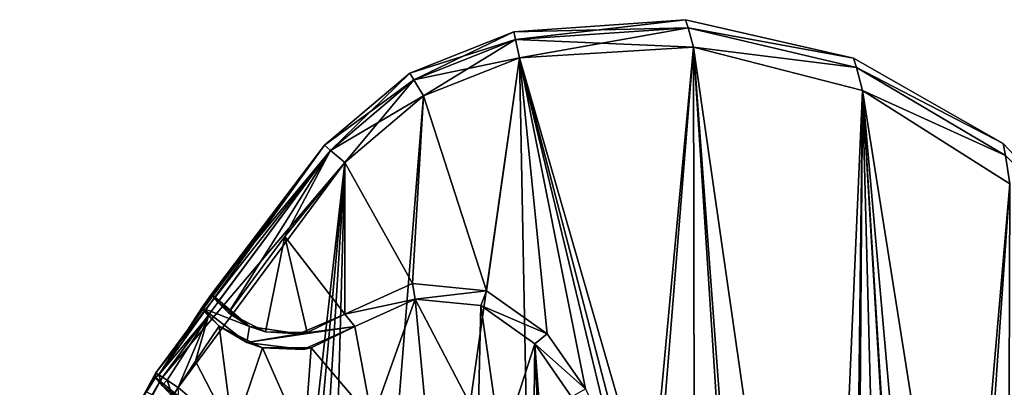
# Model space of a CAD drawing. Units: millimetres. Extents: x -334 to 438, y -458 to 370.
# Drawn here: x -329 to -144, y 57 to 126 of the extents above; entities that cross this region are included whole.
import ezdxf

# ---------------------------------------------------------------- set-up
doc = ezdxf.new("R2010")
doc.units = ezdxf.units.MM
doc.header["$LTSCALE"] = 81.481481
doc.layers.add('1', color=7, linetype='CONTINUOUS')

msp = doc.modelspace()

# ---------------------------------------------------------------- linework, layer by layer
at = {"layer": '1', "linetype": 'Continuous'}
for points in [[(-204.22, 125.73, -14.75), (-204.22, 125.73, -23.75), (-236.44, 123.47, -23.75), (-204.22, 125.73, -14.75)], [(-236.13, 122.04, -27.29), (-236.44, 123.47, -23.75), (-204.22, 125.73, -23.75), (-236.13, 122.04, -27.29)], [(-236.44, 123.47, -14.75), (-204.22, 125.73, -14.75), (-236.44, 123.47, -23.75), (-236.44, 123.47, -14.75)], [(-203.75, 124.22, -11.21), (-204.22, 125.73, -14.75), (-236.44, 123.47, -14.75), (-203.75, 124.22, -11.21)], [(-203.75, 124.22, -27.29), (-236.13, 122.04, -27.29), (-204.22, 125.73, -23.75), (-203.75, 124.22, -27.29)], [(-172.72, 118.53, -14.75), (-172.72, 118.53, -23.75), (-204.22, 125.73, -23.75), (-172.72, 118.53, -14.75)], [(-203.75, 124.22, -27.29), (-204.22, 125.73, -23.75), (-172.72, 118.53, -23.75), (-203.75, 124.22, -27.29)], [(-204.22, 125.73, -14.75), (-172.72, 118.53, -14.75), (-204.22, 125.73, -23.75), (-204.22, 125.73, -14.75)], [(-203.75, 124.22, -11.21), (-172.72, 118.53, -14.75), (-204.22, 125.73, -14.75), (-203.75, 124.22, -11.21)], [(-203.75, 124.22, -11.21), (-236.44, 123.47, -14.75), (-236.13, 122.04, -11.21), (-203.75, 124.22, -11.21)], [(-203.75, 124.22, -27.29), (-235.37, 118.59, -28.75), (-236.13, 122.04, -27.29), (-203.75, 124.22, -27.29)], [(-203.75, 124.22, -11.21), (-236.13, 122.04, -11.21), (-202.71, 120.58, -9.75), (-203.75, 124.22, -11.21)], [(-203.75, 124.22, -27.29), (-202.71, 120.58, -28.75), (-235.37, 118.59, -28.75), (-203.75, 124.22, -27.29)], [(-172.17, 116.74, -27.29), (-202.71, 120.58, -28.75), (-203.75, 124.22, -27.29), (-172.17, 116.74, -27.29)], [(-172.17, 116.74, -11.21), (-203.75, 124.22, -11.21), (-202.71, 120.58, -9.75), (-172.17, 116.74, -11.21)], [(-172.17, 116.74, -27.29), (-203.75, 124.22, -27.29), (-172.72, 118.53, -23.75), (-172.17, 116.74, -27.29)], [(-172.17, 116.74, -11.21), (-172.72, 118.53, -14.75), (-203.75, 124.22, -11.21), (-172.17, 116.74, -11.21)], [(-255.91, 115.71, -23.75), (-236.44, 123.47, -14.75), (-236.44, 123.47, -23.75), (-255.91, 115.71, -23.75)], [(-236.13, 122.04, -27.29), (-255.91, 115.71, -23.75), (-236.44, 123.47, -23.75), (-236.13, 122.04, -27.29)], [(-255.91, 115.71, -14.75), (-236.44, 123.47, -14.75), (-255.91, 115.71, -23.75), (-255.91, 115.71, -14.75)], [(-255.16, 114.45, -11.21), (-236.44, 123.47, -14.75), (-255.91, 115.71, -14.75), (-255.16, 114.45, -11.21)], [(-255.16, 114.45, -27.29), (-255.91, 115.71, -23.75), (-236.13, 122.04, -27.29), (-255.16, 114.45, -27.29)], [(-255.16, 114.45, -11.21), (-236.13, 122.04, -11.21), (-236.44, 123.47, -14.75), (-255.16, 114.45, -11.21)], [(-255.16, 114.45, -27.29), (-236.13, 122.04, -27.29), (-235.37, 118.59, -28.75), (-255.16, 114.45, -27.29)], [(-255.16, 114.45, -11.21), (-253.34, 111.42, -9.75), (-236.13, 122.04, -11.21), (-255.16, 114.45, -11.21)], [(-236.13, 122.04, -11.21), (-253.34, 111.42, -9.75), (-235.37, 118.59, -9.75), (-236.13, 122.04, -11.21)], [(-236.13, 122.04, -11.21), (-235.37, 118.59, -9.75), (-202.71, 120.58, -9.75), (-236.13, 122.04, -11.21)], [(-229.81, -170.49, -28.75), (-235.37, 118.59, -28.75), (-202.71, 120.58, -28.75), (-229.81, -170.49, -28.75)], [(-202.71, 120.58, -9.75), (-235.37, 118.59, -9.75), (-210.01, 30.49, -9.75), (-202.71, 120.58, -9.75)], [(-183.63, -174.81, -28.75), (-229.81, -170.49, -28.75), (-202.71, 120.58, -28.75), (-183.63, -174.81, -28.75)], [(-202.71, 120.58, -9.75), (-210.01, 30.49, -9.75), (-202.51, 12.68, -9.75), (-202.71, 120.58, -9.75)], [(-183.63, -174.81, -28.75), (-202.71, 120.58, -28.75), (-171.04, 112.44, -28.75), (-183.63, -174.81, -28.75)], [(-172.17, 116.74, -27.29), (-171.04, 112.44, -28.75), (-202.71, 120.58, -28.75), (-172.17, 116.74, -27.29)], [(-202.71, 120.58, -9.75), (-188.37, -73.46, -9.75), (-172.56, -89.43, -9.75), (-202.71, 120.58, -9.75)], [(-171.04, 112.44, -9.75), (-202.71, 120.58, -9.75), (-172.56, -89.43, -9.75), (-171.04, 112.44, -9.75)], [(-202.71, 120.58, -9.75), (-202.51, 12.68, -9.75), (-188.37, -73.46, -9.75), (-202.71, 120.58, -9.75)], [(-172.17, 116.74, -11.21), (-202.71, 120.58, -9.75), (-171.04, 112.44, -9.75), (-172.17, 116.74, -11.21)], [(-275.23, -161.13, -28.75), (-253.34, 111.42, -28.75), (-235.37, 118.59, -28.75), (-275.23, -161.13, -28.75)], [(-229.81, -170.49, -28.75), (-275.23, -161.13, -28.75), (-235.37, 118.59, -28.75), (-229.81, -170.49, -28.75)], [(-255.16, 114.45, -27.29), (-235.37, 118.59, -28.75), (-253.34, 111.42, -28.75), (-255.16, 114.45, -27.29)], [(-235.37, 118.59, -9.75), (-253.34, 111.42, -9.75), (-241.53, 74.87, -9.75), (-235.37, 118.59, -9.75)], [(-235.37, 118.59, -9.75), (-241.53, 74.87, -9.75), (-230.17, 66.78, -9.75), (-235.37, 118.59, -9.75)], [(-235.37, 118.59, -9.75), (-214.26, 37.52, -9.75), (-210.01, 30.49, -9.75), (-235.37, 118.59, -9.75)], [(-235.37, 118.59, -9.75), (-217.61, 45.03, -9.75), (-214.26, 37.52, -9.75), (-235.37, 118.59, -9.75)], [(-235.37, 118.59, -9.75), (-222.98, 56.44, -9.75), (-217.61, 45.03, -9.75), (-235.37, 118.59, -9.75)], [(-235.37, 118.59, -9.75), (-230.17, 66.78, -9.75), (-222.98, 56.44, -9.75), (-235.37, 118.59, -9.75)], [(-144.68, 102.49, -14.75), (-144.68, 102.49, -23.75), (-172.72, 118.53, -23.75), (-144.68, 102.49, -14.75)], [(-172.17, 116.74, -27.29), (-172.72, 118.53, -23.75), (-144.68, 102.49, -23.75), (-172.17, 116.74, -27.29)], [(-172.72, 118.53, -14.75), (-144.68, 102.49, -14.75), (-172.72, 118.53, -23.75), (-172.72, 118.53, -14.75)], [(-172.17, 116.74, -11.21), (-144.68, 102.49, -14.75), (-172.72, 118.53, -14.75), (-172.17, 116.74, -11.21)], [(-144.22, 100.25, -27.29), (-171.04, 112.44, -28.75), (-172.17, 116.74, -27.29), (-144.22, 100.25, -27.29)], [(-144.22, 100.25, -11.21), (-172.17, 116.74, -11.21), (-171.04, 112.44, -9.75), (-144.22, 100.25, -11.21)], [(-144.22, 100.25, -27.29), (-172.17, 116.74, -27.29), (-144.68, 102.49, -23.75), (-144.22, 100.25, -27.29)], [(-144.22, 100.25, -11.21), (-144.68, 102.49, -14.75), (-172.17, 116.74, -11.21), (-144.22, 100.25, -11.21)], [(-255.91, 115.71, -14.75), (-255.91, 115.71, -23.75), (-271.9, 102.15, -23.75), (-255.91, 115.71, -14.75)], [(-255.16, 114.45, -27.29), (-271.9, 102.15, -23.75), (-255.91, 115.71, -23.75), (-255.16, 114.45, -27.29)], [(-271.9, 102.15, -14.75), (-255.91, 115.71, -14.75), (-271.9, 102.15, -23.75), (-271.9, 102.15, -14.75)], [(-270.79, 101.2, -11.21), (-255.91, 115.71, -14.75), (-271.9, 102.15, -14.75), (-270.79, 101.2, -11.21)], [(-270.79, 101.2, -11.21), (-255.16, 114.45, -11.21), (-255.91, 115.71, -14.75), (-270.79, 101.2, -11.21)], [(-270.79, 101.2, -27.29), (-271.9, 102.15, -23.75), (-255.16, 114.45, -27.29), (-270.79, 101.2, -27.29)], [(-270.79, 101.2, -27.29), (-255.16, 114.45, -27.29), (-253.34, 111.42, -28.75), (-270.79, 101.2, -27.29)], [(-270.79, 101.2, -11.21), (-268.09, 98.91, -9.75), (-255.16, 114.45, -11.21), (-270.79, 101.2, -11.21)], [(-255.16, 114.45, -11.21), (-268.09, 98.91, -9.75), (-253.34, 111.42, -9.75), (-255.16, 114.45, -11.21)], [(-275.23, -161.13, -28.75), (-268.09, 98.91, -28.75), (-253.34, 111.42, -28.75), (-275.23, -161.13, -28.75)], [(-270.79, 101.2, -27.29), (-253.34, 111.42, -28.75), (-268.09, 98.91, -28.75), (-270.79, 101.2, -27.29)], [(-253.34, 111.42, -9.75), (-268.09, 98.91, -9.75), (-255.42, 76.22, -9.75), (-253.34, 111.42, -9.75)], [(-253.34, 111.42, -9.75), (-255.42, 76.22, -9.75), (-241.53, 74.87, -9.75), (-253.34, 111.42, -9.75)], [(-174.49, -173.8, -28.75), (-183.63, -174.81, -28.75), (-171.04, 112.44, -28.75), (-174.49, -173.8, -28.75)], [(-163.64, -168.47, -28.75), (-174.49, -173.8, -28.75), (-171.04, 112.44, -28.75), (-163.64, -168.47, -28.75)], [(-171.04, 112.44, -9.75), (-172.56, -89.43, -9.75), (-158.66, -95.71, -9.75), (-171.04, 112.44, -9.75)], [(-158.94, -85, -28.75), (-171.04, 112.44, -28.75), (-143.41, 94.94, -28.75), (-158.94, -85, -28.75)], [(-144.22, 100.25, -27.29), (-143.41, 94.94, -28.75), (-171.04, 112.44, -28.75), (-144.22, 100.25, -27.29)], [(-158.94, -85, -28.75), (-163.64, -168.47, -28.75), (-171.04, 112.44, -28.75), (-158.94, -85, -28.75)], [(-171.04, 112.44, -9.75), (-154.93, -70.01, -9.75), (-143.94, -59.02, -9.75), (-171.04, 112.44, -9.75)], [(-143.41, 94.94, -9.75), (-171.04, 112.44, -9.75), (-143.94, -59.02, -9.75), (-143.41, 94.94, -9.75)], [(-171.04, 112.44, -9.75), (-158.94, -85, -9.75), (-154.93, -70.01, -9.75), (-171.04, 112.44, -9.75)], [(-171.04, 112.44, -9.75), (-158.66, -95.71, -9.75), (-158.94, -85, -9.75), (-171.04, 112.44, -9.75)], [(-144.22, 100.25, -11.21), (-171.04, 112.44, -9.75), (-143.41, 94.94, -9.75), (-144.22, 100.25, -11.21)], [(-303.54, 59.43, -23.75), (-271.9, 102.15, -14.75), (-271.9, 102.15, -23.75), (-303.54, 59.43, -23.75)], [(-270.79, 101.2, -27.29), (-303.54, 59.43, -23.75), (-271.9, 102.15, -23.75), (-270.79, 101.2, -27.29)], [(-303.54, 59.43, -14.75), (-271.9, 102.15, -14.75), (-303.54, 59.43, -23.75), (-303.54, 59.43, -14.75)], [(-302.98, 59.07, -12.25), (-271.9, 102.15, -14.75), (-303.54, 59.43, -14.75), (-302.98, 59.07, -12.25)], [(-302.98, 59.07, -12.25), (-294.91, 71.62, -12.75), (-271.9, 102.15, -14.75), (-302.98, 59.07, -12.25)], [(-294.91, 71.62, -12.75), (-293.99, 72.92, -12.75), (-271.9, 102.15, -14.75), (-294.91, 71.62, -12.75)], [(-293.99, 72.92, -12.75), (-293.08, 74.22, -12.75), (-271.9, 102.15, -14.75), (-293.99, 72.92, -12.75)], [(-293.08, 74.22, -12.75), (-270.79, 101.2, -11.21), (-271.9, 102.15, -14.75), (-293.08, 74.22, -12.75)], [(-144.68, 102.49, -23.75), (-122.5, 79, -14.75), (-122.5, 79, -23.75), (-144.68, 102.49, -23.75)], [(-144.68, 102.49, -14.75), (-122.5, 79, -14.75), (-144.68, 102.49, -23.75), (-144.68, 102.49, -14.75)], [(-144.22, 100.25, -11.21), (-122.5, 79, -14.75), (-144.68, 102.49, -14.75), (-144.22, 100.25, -11.21)], [(-144.22, 100.25, -27.29), (-144.68, 102.49, -23.75), (-122.5, 79, -23.75), (-144.22, 100.25, -27.29)], [(-302.31, 58.64, -27.29), (-303.54, 59.43, -23.75), (-270.79, 101.2, -27.29), (-302.31, 58.64, -27.29)], [(-302.31, 58.64, -27.29), (-270.79, 101.2, -27.29), (-268.09, 98.91, -28.75), (-302.31, 58.64, -27.29)], [(-291.93, 72.69, -10.58), (-270.79, 101.2, -11.21), (-293.08, 74.22, -12.75), (-291.93, 72.69, -10.58)], [(-291.93, 72.69, -10.58), (-289.95, 70.7, -9.75), (-270.79, 101.2, -11.21), (-291.93, 72.69, -10.58)], [(-270.79, 101.2, -11.21), (-289.95, 70.7, -9.75), (-279.36, 85.04, -9.75), (-270.79, 101.2, -11.21)], [(-270.79, 101.2, -11.21), (-279.36, 85.04, -9.75), (-268.09, 98.91, -9.75), (-270.79, 101.2, -11.21)], [(-302.31, 58.64, -27.29), (-268.09, 98.91, -28.75), (-299.33, 56.73, -28.75), (-302.31, 58.64, -27.29)], [(-290.59, -99.93, -28.75), (-299.33, 56.73, -28.75), (-268.09, 98.91, -28.75), (-290.59, -99.93, -28.75)], [(-287.34, -112.27, -28.75), (-290.59, -99.93, -28.75), (-268.09, 98.91, -28.75), (-287.34, -112.27, -28.75)], [(-284.12, -156.76, -28.75), (-287.34, -112.27, -28.75), (-268.09, 98.91, -28.75), (-284.12, -156.76, -28.75)], [(-275.23, -161.13, -28.75), (-284.12, -156.76, -28.75), (-268.09, 98.91, -28.75), (-275.23, -161.13, -28.75)], [(-268.09, 98.91, -9.75), (-279.36, 85.04, -9.75), (-268.13, 70.47, -9.75), (-268.09, 98.91, -9.75)], [(-268.09, 98.91, -9.75), (-268.13, 70.47, -9.75), (-255.42, 76.22, -9.75), (-268.09, 98.91, -9.75)], [(-154.93, -70.01, -28.75), (-158.94, -85, -28.75), (-143.41, 94.94, -28.75), (-154.93, -70.01, -28.75)], [(-143.94, -59.02, -28.75), (-154.93, -70.01, -28.75), (-143.41, 94.94, -28.75), (-143.94, -59.02, -28.75)], [(-279.36, 85.04, -9.75), (-289.95, 70.7, -9.75), (-282.99, 67.12, -9.75), (-279.36, 85.04, -9.75)], [(-279.36, 85.04, -9.75), (-282.99, 67.12, -9.75), (-275.17, 67.04, -9.75), (-279.36, 85.04, -9.75)], [(-279.36, 85.04, -9.75), (-275.17, 67.04, -9.75), (-268.13, 70.47, -9.75), (-279.36, 85.04, -9.75)], [(-255.42, 76.22, -12.75), (-255.42, 76.22, -9.75), (-268.13, 70.47, -9.75), (-255.42, 76.22, -12.75)], [(-255.42, 76.22, -12.75), (-268.13, 70.47, -9.75), (-268.13, 70.47, -12.75), (-255.42, 76.22, -12.75)], [(-254.92, 73.26, -12.75), (-255.42, 76.22, -12.75), (-268.13, 70.47, -12.75), (-254.92, 73.26, -12.75)], [(-241.54, 74.87, -12.75), (-241.53, 74.87, -9.75), (-255.42, 76.22, -9.75), (-241.54, 74.87, -12.75)], [(-241.54, 74.87, -12.75), (-255.42, 76.22, -9.75), (-255.42, 76.22, -12.75), (-241.54, 74.87, -12.75)], [(-254.92, 73.26, -12.75), (-241.54, 74.87, -12.75), (-255.42, 76.22, -12.75), (-254.92, 73.26, -12.75)], [(-294.91, 71.62, -12.75), (-293.08, 74.22, -12.75), (-293.99, 72.92, -12.75), (-294.91, 71.62, -12.75)], [(-285.97, 68.16, -12.75), (-293.08, 74.22, -12.75), (-294.91, 71.62, -12.75), (-285.97, 68.16, -12.75)], [(-285.97, 68.16, -12.75), (-291.93, 72.69, -10.58), (-293.08, 74.22, -12.75), (-285.97, 68.16, -12.75)], [(-254.92, 73.26, -12.75), (-242.6, 72.06, -12.75), (-241.54, 74.87, -12.75), (-254.92, 73.26, -12.75)], [(-242.6, 72.06, -12.75), (-230.17, 66.78, -12.75), (-241.54, 74.87, -12.75), (-242.6, 72.06, -12.75)], [(-230.17, 66.78, -12.75), (-241.53, 74.87, -9.75), (-241.54, 74.87, -12.75), (-230.17, 66.78, -12.75)], [(-230.17, 66.78, -12.75), (-230.17, 66.78, -9.75), (-241.53, 74.87, -9.75), (-230.17, 66.78, -12.75)], [(-285.97, 68.16, -12.75), (-289.95, 70.7, -9.75), (-291.93, 72.69, -10.58), (-285.97, 68.16, -12.75)], [(-266.23, 68.15, -12.75), (-254.92, 73.26, -12.75), (-268.13, 70.47, -12.75), (-266.23, 68.15, -12.75)], [(-262.97, 50.67, -9.75), (-254.93, 73.26, -9.75), (-266.23, 68.15, -9.75), (-262.97, 50.67, -9.75)], [(-266.23, 68.15, -12.75), (-266.23, 68.15, -9.75), (-254.93, 73.26, -9.75), (-266.23, 68.15, -12.75)], [(-266.23, 68.15, -12.75), (-254.93, 73.26, -9.75), (-254.92, 73.26, -12.75), (-266.23, 68.15, -12.75)], [(-262.97, 50.67, -9.75), (-253.04, 53.43, -9.75), (-254.93, 73.26, -9.75), (-262.97, 50.67, -9.75)], [(-243.1, 50.67, -9.75), (-242.59, 72.06, -9.75), (-254.93, 73.26, -9.75), (-243.1, 50.67, -9.75)], [(-254.92, 73.26, -12.75), (-254.93, 73.26, -9.75), (-242.59, 72.06, -9.75), (-254.92, 73.26, -12.75)], [(-253.04, 53.43, -9.75), (-243.1, 50.67, -9.75), (-254.93, 73.26, -9.75), (-253.04, 53.43, -9.75)], [(-254.92, 73.26, -12.75), (-242.59, 72.06, -9.75), (-242.6, 72.06, -12.75), (-254.92, 73.26, -12.75)], [(-243.1, 50.67, -9.75), (-238.78, 45.38, -9.75), (-242.59, 72.06, -9.75), (-243.1, 50.67, -9.75)], [(-242.6, 72.06, -12.75), (-242.59, 72.06, -9.75), (-232.48, 64.87, -9.75), (-242.6, 72.06, -12.75)], [(-242.6, 72.06, -12.75), (-232.48, 64.87, -9.75), (-232.48, 64.87, -12.75), (-242.6, 72.06, -12.75)], [(-242.6, 72.06, -12.75), (-232.48, 64.87, -12.75), (-230.17, 66.78, -12.75), (-242.6, 72.06, -12.75)], [(-238.78, 45.38, -9.75), (-232.48, 64.87, -9.75), (-242.59, 72.06, -9.75), (-238.78, 45.38, -9.75)], [(-302.98, 59.07, -12.25), (-293.69, 70.14, -10.57), (-294.91, 71.62, -12.75), (-302.98, 59.07, -12.25)], [(-293.69, 70.14, -10.57), (-291.68, 68.23, -9.75), (-294.91, 71.62, -12.75), (-293.69, 70.14, -10.57)], [(-286.5, 65.12, -12.75), (-294.91, 71.62, -12.75), (-291.68, 68.23, -9.75), (-286.5, 65.12, -12.75)], [(-286.5, 65.12, -12.75), (-285.97, 68.16, -12.75), (-294.91, 71.62, -12.75), (-286.5, 65.12, -12.75)], [(-285.97, 68.16, -12.75), (-282.99, 67.12, -9.75), (-289.95, 70.7, -9.75), (-285.97, 68.16, -12.75)], [(-268.13, 70.47, -12.75), (-275.17, 67.04, -9.75), (-276.72, 66.76, -12.75), (-268.13, 70.47, -12.75)], [(-266.23, 68.15, -12.75), (-268.13, 70.47, -12.75), (-276.72, 66.76, -12.75), (-266.23, 68.15, -12.75)], [(-268.13, 70.47, -12.75), (-268.13, 70.47, -9.75), (-275.17, 67.04, -9.75), (-268.13, 70.47, -12.75)], [(-302.98, 59.07, -12.25), (-301.43, 58.08, -10.42), (-293.69, 70.14, -10.57), (-302.98, 59.07, -12.25)], [(-301.43, 58.08, -10.42), (-299.33, 56.73, -9.75), (-293.69, 70.14, -10.57), (-301.43, 58.08, -10.42)], [(-293.69, 70.14, -10.57), (-299.33, 56.73, -9.75), (-296.12, 61.66, -9.75), (-293.69, 70.14, -10.57)], [(-293.69, 70.14, -10.57), (-296.12, 61.66, -9.75), (-291.68, 68.23, -9.75), (-293.69, 70.14, -10.57)], [(-296.12, 61.66, -9.75), (-289.04, 47.95, -9.75), (-291.68, 68.23, -9.75), (-296.12, 61.66, -9.75)], [(-289.04, 47.95, -9.75), (-283.52, 64.16, -9.75), (-291.68, 68.23, -9.75), (-289.04, 47.95, -9.75)], [(-286.5, 65.12, -12.75), (-291.68, 68.23, -9.75), (-283.52, 64.16, -9.75), (-286.5, 65.12, -12.75)], [(-286.5, 65.12, -12.75), (-276.72, 66.76, -12.75), (-285.97, 68.16, -12.75), (-286.5, 65.12, -12.75)], [(-286.5, 65.12, -12.75), (-266.23, 68.15, -12.75), (-276.72, 66.76, -12.75), (-286.5, 65.12, -12.75)], [(-286.5, 65.12, -12.75), (-275.95, 63.84, -12.75), (-266.23, 68.15, -12.75), (-286.5, 65.12, -12.75)], [(-276.72, 66.76, -12.75), (-282.99, 67.12, -9.75), (-285.97, 68.16, -12.75), (-276.72, 66.76, -12.75)], [(-276.72, 66.76, -12.75), (-275.17, 67.04, -9.75), (-282.99, 67.12, -9.75), (-276.72, 66.76, -12.75)], [(-275.95, 63.84, -12.75), (-274.42, 64.13, -9.75), (-266.23, 68.15, -9.75), (-275.95, 63.84, -12.75)], [(-275.95, 63.84, -12.75), (-266.23, 68.15, -9.75), (-266.23, 68.15, -12.75), (-275.95, 63.84, -12.75)], [(-262.97, 50.67, -9.75), (-266.23, 68.15, -9.75), (-274.42, 64.13, -9.75), (-262.97, 50.67, -9.75)], [(-232.48, 64.87, -12.75), (-222.98, 56.44, -12.75), (-230.17, 66.78, -12.75), (-232.48, 64.87, -12.75)], [(-222.98, 56.44, -12.75), (-222.98, 56.44, -9.75), (-230.17, 66.78, -9.75), (-222.98, 56.44, -12.75)], [(-222.98, 56.44, -12.75), (-230.17, 66.78, -9.75), (-230.17, 66.78, -12.75), (-222.98, 56.44, -12.75)], [(-286.5, 65.12, -12.75), (-283.52, 64.16, -9.75), (-275.95, 63.84, -12.75), (-286.5, 65.12, -12.75)], [(-238.78, 45.38, -9.75), (-233.49, -16.81, -9.75), (-232.48, 64.87, -9.75), (-238.78, 45.38, -9.75)], [(-233.49, -16.81, -9.75), (-228.66, -26.85, -9.75), (-232.48, 64.87, -9.75), (-233.49, -16.81, -9.75)], [(-226.31, -20.07, -9.75), (-225.58, 54.93, -9.75), (-232.48, 64.87, -9.75), (-226.31, -20.07, -9.75)], [(-232.48, 64.87, -12.75), (-232.48, 64.87, -9.75), (-225.58, 54.93, -9.75), (-232.48, 64.87, -12.75)], [(-226.45, -26.15, -9.75), (-226.31, -20.07, -9.75), (-232.48, 64.87, -9.75), (-226.45, -26.15, -9.75)], [(-226.83, -27.09, -9.75), (-226.45, -26.15, -9.75), (-232.48, 64.87, -9.75), (-226.83, -27.09, -9.75)], [(-227.8, -27.4, -9.75), (-226.83, -27.09, -9.75), (-232.48, 64.87, -9.75), (-227.8, -27.4, -9.75)], [(-228.66, -26.85, -9.75), (-227.8, -27.4, -9.75), (-232.48, 64.87, -9.75), (-228.66, -26.85, -9.75)], [(-232.48, 64.87, -12.75), (-225.58, 54.93, -9.75), (-225.58, 54.93, -12.75), (-232.48, 64.87, -12.75)], [(-232.48, 64.87, -12.75), (-225.58, 54.93, -12.75), (-222.98, 56.44, -12.75), (-232.48, 64.87, -12.75)], [(-289.04, 47.95, -9.75), (-275.71, 46.4, -9.75), (-283.52, 64.16, -9.75), (-289.04, 47.95, -9.75)], [(-275.71, 46.4, -9.75), (-274.42, 64.13, -9.75), (-283.52, 64.16, -9.75), (-275.71, 46.4, -9.75)], [(-275.95, 63.84, -12.75), (-283.52, 64.16, -9.75), (-274.42, 64.13, -9.75), (-275.95, 63.84, -12.75)], [(-275.71, 46.4, -9.75), (-262.97, 50.67, -9.75), (-274.42, 64.13, -9.75), (-275.71, 46.4, -9.75)], [(-296.12, 61.66, -9.75), (-299.33, 56.73, -9.75), (-289.04, 47.95, -9.75), (-296.12, 61.66, -9.75)], [(-303.54, 59.43, -14.75), (-303.54, 59.43, -23.75), (-329.07, 12.79, -23.75), (-303.54, 59.43, -14.75)], [(-302.31, 58.64, -27.29), (-329.07, 12.79, -23.75), (-303.54, 59.43, -23.75), (-302.31, 58.64, -27.29)], [(-329.07, 12.79, -14.75), (-303.54, 59.43, -14.75), (-329.07, 12.79, -23.75), (-329.07, 12.79, -14.75)], [(-327.74, 12.18, -11.21), (-303.54, 59.43, -14.75), (-329.07, 12.79, -14.75), (-327.74, 12.18, -11.21)], [(-327.74, 12.18, -11.21), (-305.29, 55.89, -12.75), (-303.54, 59.43, -14.75), (-327.74, 12.18, -11.21)], [(-305.29, 55.89, -12.75), (-304.44, 57.24, -12.75), (-303.54, 59.43, -14.75), (-305.29, 55.89, -12.75)], [(-304.44, 57.24, -12.75), (-303.58, 58.58, -12.75), (-303.54, 59.43, -14.75), (-304.44, 57.24, -12.75)], [(-303.58, 58.58, -12.75), (-302.98, 59.07, -12.25), (-303.54, 59.43, -14.75), (-303.58, 58.58, -12.75)], [(-327.74, 12.18, -27.29), (-329.07, 12.79, -23.75), (-302.31, 58.64, -27.29), (-327.74, 12.18, -27.29)], [(-327.74, 12.18, -27.29), (-302.31, 58.64, -27.29), (-299.33, 56.73, -28.75), (-327.74, 12.18, -27.29)], [(-305.29, 55.89, -12.75), (-303.58, 58.58, -12.75), (-304.44, 57.24, -12.75), (-305.29, 55.89, -12.75)], [(-291.98, 49.14, -12.75), (-303.58, 58.58, -12.75), (-305.29, 55.89, -12.75), (-291.98, 49.14, -12.75)], [(-303.58, 58.58, -12.75), (-302.38, 57.08, -10.58), (-302.98, 59.07, -12.25), (-303.58, 58.58, -12.75)], [(-291.98, 49.14, -12.75), (-302.38, 57.08, -10.58), (-303.58, 58.58, -12.75), (-291.98, 49.14, -12.75)], [(-302.38, 57.08, -10.58), (-301.43, 58.08, -10.42), (-302.98, 59.07, -12.25), (-302.38, 57.08, -10.58)], [(-302.38, 57.08, -10.58), (-300.43, 55, -9.75), (-301.43, 58.08, -10.42), (-302.38, 57.08, -10.58)], [(-301.43, 58.08, -10.42), (-300.43, 55, -9.75), (-299.33, 56.73, -9.75), (-301.43, 58.08, -10.42)], [(-291.98, 49.14, -12.75), (-300.43, 55, -9.75), (-302.38, 57.08, -10.58), (-291.98, 49.14, -12.75)], [(-299.33, 56.73, -9.75), (-300.43, 55, -9.75), (-289.04, 47.95, -9.75), (-299.33, 56.73, -9.75)]]:
    msp.add_3dface(points, dxfattribs=at)

doc.saveas('drawing.dxf')
